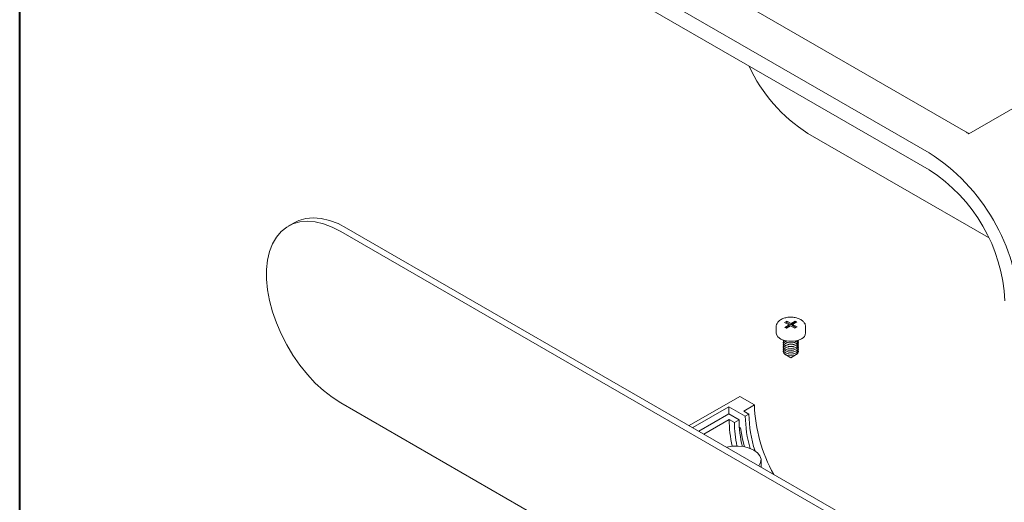
# Model space of a CAD drawing. Units: millimetres. Extents: x 0 to 841, y 0 to 594.
# Drawn here: x 426 to 523, y 186 to 233 of the extents above; entities that cross this region are included whole.
import ezdxf

# ---------------------------------------------------------------- set-up
doc = ezdxf.new("R2010")
doc.units = ezdxf.units.MM

msp = doc.modelspace()

# ---------------------------------------------------------------- linework, layer by layer
at = {"color": 7, "linetype": 'Continuous', "lineweight": 40}
msp.add_line((425.8053, 10.0451), (425.8053, 584.0451), dxfattribs=at)
at = {"color": 7, "linetype": 'Continuous', "lineweight": 15}
for p, q in [((459.7991, 256.5367), (519.0547, 222.3292)), ((515.4484, 220.2473), (456.1929, 254.4548)), ((456.1929, 252.7809), (515.4484, 218.5734)), ((519.3729, 222.1389), (561.6578, 246.5495)), ((503.5018, 222.1745), (521.3165, 211.8903)), ((452.8578, 213.3502), (452.2744, 213.0135)), ((517.6369, 178.43), (458.0349, 212.8376)), ((517.0535, 178.0933), (457.4515, 212.5008)), ((500.3689, 203.1006), (500.3689, 202.4882)), ((501.412, 203.6448), (501.2064, 203.5187)), ((501.2064, 203.5187), (501.6433, 203.2813)), ((501.6433, 203.2813), (501.232, 203.0291)), ((501.232, 203.0291), (501.3777, 202.9499)), ((501.412, 203.5223), (501.3123, 203.4611)), ((501.6433, 203.1588), (501.3379, 202.9715)), ((501.3777, 202.9499), (501.7889, 203.2021)), ((501.8489, 203.4074), (501.412, 203.6448)), ((501.412, 203.5223), (501.412, 203.6448)), ((501.8489, 203.2849), (501.412, 203.5223)), ((501.6433, 203.1588), (501.6433, 203.2813)), ((501.7889, 203.2021), (502.2258, 202.9647)), ((502.2602, 203.6596), (501.8489, 203.4074)), ((502.2602, 203.5371), (501.8489, 203.2849)), ((501.8489, 203.2849), (501.8489, 203.4074)), ((501.9946, 203.3282), (502.4058, 203.5804)), ((502.4314, 203.0908), (501.9946, 203.3282)), ((501.9946, 203.2057), (501.9946, 203.3282)), ((502.3255, 203.0259), (501.9946, 203.2057)), ((502.2258, 202.9647), (502.4314, 203.0908)), ((502.4058, 203.5804), (502.2602, 203.6596)), ((502.2602, 203.5371), (502.2602, 203.6596)), ((502.2999, 203.5155), (502.2602, 203.5371)), ((503.2689, 202.4882), (503.2689, 203.1006)), ((501.5686, 201.5289), (501.6187, 201.5187)), ((501.5686, 201.3452), (501.6187, 201.3349)), ((501.5686, 201.1615), (501.6187, 201.1512)), ((501.5686, 200.9777), (501.6187, 200.9675)), ((502.0192, 201.5187), (502.0693, 201.5289)), ((502.0192, 201.3349), (502.0693, 201.3452)), ((502.0192, 201.1512), (502.0693, 201.1615)), ((502.0192, 200.9675), (502.0693, 200.9777)), ((501.2885, 200.3449), (501.8189, 200.0386)), ((501.5686, 200.794), (501.6187, 200.7838)), ((501.5686, 200.6103), (501.6187, 200.6001)), ((501.5686, 200.4266), (501.6187, 200.4163)), ((501.8189, 200.0386), (502.3493, 200.3449)), ((502.0192, 200.7838), (502.0693, 200.794)), ((502.0192, 200.6001), (502.0693, 200.6103)), ((502.0192, 200.4163), (502.0693, 200.4266)), ((496.7808, 196.23), (491.792, 193.35)), ((498.2304, 195.3932), (496.7808, 196.23)), ((457.4515, 195.5902), (517.0535, 161.1827)), ((495.7201, 195.2095), (492.1455, 193.1459)), ((495.7201, 194.4951), (495.7201, 195.2095)), ((497.3288, 194.2808), (495.7201, 195.2095)), ((498.2304, 195.3932), (497.1697, 194.7809)), ((495.7201, 194.4951), (492.7643, 192.7887)), ((496.7101, 193.9236), (495.7201, 194.4951)), ((497.6824, 194.4849), (497.1697, 194.7809)), ((497.3288, 194.2808), (497.6824, 194.4849)), ((495.7378, 193.9542), (493.2416, 192.5132)), ((495.7378, 193.9542), (496.2505, 193.6583)), ((496.2505, 193.6583), (496.7101, 193.9236)), ((496.8657, 193.1192), (496.7377, 193.1931)), ((496.7491, 193.0519), (496.8657, 193.1192)), ((498.8839, 189.2559), (498.8839, 189.9385))]:
    msp.add_line(p, q, dxfattribs=at)
at = {"color": 7, "linetype": 'Continuous', "lineweight": 15, "flags": 128}
for points in [[(458.0349, 212.8376), (457.1848, 213.2711), (456.3463, 213.5845), (455.5306, 213.7734), (454.7487, 213.8353), (454.0113, 213.7693), (453.3283, 213.5764), (452.8578, 213.3502)], [(457.4515, 212.5008), (456.6015, 212.9343), (455.7629, 213.2477), (454.9472, 213.4366), (454.1654, 213.4985), (453.428, 213.4326), (452.745, 213.2397), (452.1256, 212.9225), (451.5783, 212.4852), (451.1104, 211.9338), (450.7282, 211.2757), (450.437, 210.5199), (450.2407, 209.6765), (450.1418, 208.757), (450.1418, 207.7737), (450.2407, 206.74), (450.437, 205.6699), (450.7282, 204.5778), (451.1104, 203.4785), (451.5783, 202.3869), (452.1256, 201.3177), (452.745, 200.2854), (453.428, 199.304), (454.1654, 198.3867), (454.9472, 197.5459), (455.7629, 196.793), (456.6015, 196.1381), (457.4515, 195.5902)], [(502.8747, 201.9145), (502.5159, 201.7542), (502.0889, 201.6658), (501.6355, 201.6579), (501.2, 201.7312), (500.8251, 201.8787), (500.5474, 202.0858), (500.3943, 202.3323), (500.3689, 202.4882)], [(502.365, 201.4566), (502.1267, 201.3585), (501.8416, 201.3205), (501.553, 201.3485), (501.3049, 201.4381), (501.135, 201.5756), (501.0693, 201.7402), (501.0696, 201.7716)], [(502.365, 201.2728), (502.1267, 201.1748), (501.8416, 201.1368), (501.553, 201.1648), (501.3049, 201.2543), (501.135, 201.3919), (501.0693, 201.5565), (501.086, 201.6615)], [(502.365, 201.0891), (502.1267, 200.9911), (501.8416, 200.9531), (501.553, 200.981), (501.3049, 201.0706), (501.135, 201.2082), (501.0693, 201.3728), (501.086, 201.4777)], [(502.365, 200.9054), (502.1267, 200.8073), (501.8416, 200.7694), (501.553, 200.7973), (501.3049, 200.8869), (501.135, 201.0245), (501.0693, 201.1891), (501.086, 201.294)], [(502.365, 200.7217), (502.1267, 200.6236), (501.8416, 200.5857), (501.553, 200.6136), (501.3049, 200.7032), (501.135, 200.8407), (501.0693, 201.0054), (501.086, 201.1103)], [(502.365, 200.5379), (502.1267, 200.4399), (501.8416, 200.4019), (501.553, 200.4299), (501.3049, 200.5194), (501.135, 200.657), (501.0693, 200.8216), (501.086, 200.9266)], [(502.0192, 201.5187), (501.837, 201.499), (501.6187, 201.5187)], [(502.0192, 201.3349), (501.837, 201.3152), (501.6187, 201.3349)], [(502.0192, 201.1512), (501.837, 201.1315), (501.6187, 201.1512)], [(502.0192, 200.9675), (501.837, 200.9478), (501.6187, 200.9675)], [(502.5683, 201.7716), (502.5686, 201.7664), (502.5202, 201.5998), (502.365, 201.4566)], [(502.5519, 201.6615), (502.5686, 201.5827), (502.5202, 201.4161), (502.365, 201.2728)], [(502.5519, 201.4777), (502.5686, 201.399), (502.5202, 201.2323), (502.365, 201.0891)], [(502.5519, 201.294), (502.5686, 201.2152), (502.5202, 201.0486), (502.365, 200.9054)], [(502.5519, 201.1103), (502.5686, 201.0315), (502.5202, 200.8649), (502.365, 200.7217)], [(502.5519, 200.9266), (502.5686, 200.8478), (502.5202, 200.6812), (502.365, 200.5379)], [(502.365, 200.3542), (502.1267, 200.2562), (501.8416, 200.2182), (501.553, 200.2462), (501.3049, 200.3357), (501.135, 200.4733), (501.0693, 200.6379), (501.086, 200.7428)], [(502.0192, 200.7838), (501.837, 200.7641), (501.6187, 200.7838)], [(502.0192, 200.6001), (501.837, 200.5804), (501.6187, 200.6001)], [(502.0192, 200.4163), (501.837, 200.3966), (501.6187, 200.4163)], [(502.5519, 200.7428), (502.5686, 200.6641), (502.5202, 200.4975), (502.365, 200.3542)], [(496.8657, 193.1192), (497.0611, 192.0163), (497.2492, 191.2569)], [(498.6776, 189.375), (498.8444, 189.6875), (498.8795, 190.0226), (498.7747, 190.3528), (498.536, 190.659), (498.1773, 190.9233), (497.7195, 191.1304), (497.1892, 191.2682), (496.6171, 191.3287), (496.0366, 191.3084), (495.4953, 191.2121)]]:
    msp.add_lwpolyline(points, dxfattribs=at)
at = {"color": 7, "linetype": 'Continuous', "lineweight": 15}
for centre, radius, start, end in [((511.7989, 235.2725), 15.5048, 204.597869, 237.64723), ((512.9553, 211.7669), 12.1968, 58.253339, 59.994983), ((505.0658, 203.9651), 19.3109, 2.524163, 57.475837), ((506.7572, 204.9415), 16.1669, 2.520155, 57.479845), ((502.5868, 202.5346), 0.6837, 294.907073, 356.110577), ((501.8189, 202.4692), 0.9868, 226.509113, 313.490887), ((513.1348, 195.8479), 14.9114, 181.747508, 209.394937), ((509.4057, 194.4493), 12.078, 180.799204, 196.096429), ((509.9722, 194.6743), 12.2913, 180.882676, 198.108851), ((508.0344, 194.0634), 12.297, 180.508795, 192.939958), ((507.6331, 193.7548), 11.3831, 180.485877, 192.294088), ((508.2466, 194.0317), 11.537, 180.536687, 193.736994)]:
    msp.add_arc(centre, radius, start, end, dxfattribs=at)
msp.add_open_spline([(503.2556, 203.0981), (503.2547, 203.1674), (503.2525, 203.3299), (503.1108, 203.5608), (502.8793, 203.7707), (502.5567, 203.9318), (502.1654, 204.0305), (501.7404, 204.0549), (501.3204, 204.0022), (500.9392, 203.874), (500.6376, 203.6818), (500.4479, 203.4423), (500.3593, 203.2341), (500.3775, 203.1184), (500.3817, 203.0923)], degree=3, knots=[0, 0, 0, 0, 0.0621286, 0.1457537, 0.2321194, 0.3249555, 0.4207515, 0.5164112, 0.6122653, 0.7090681, 0.8078361, 0.8945304, 0.9761514, 1, 1, 1, 1], dxfattribs=at)

doc.saveas('drawing.dxf')
